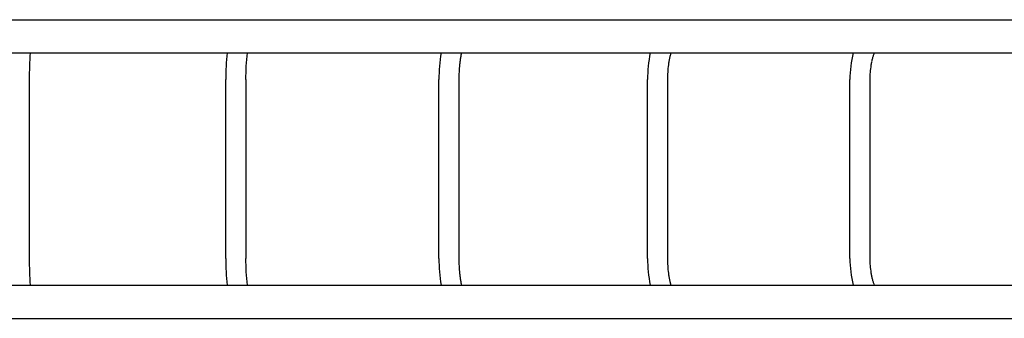
# Model space of a CAD drawing. Extents: x 4479 to 14807, y 757 to 11773.
# Drawn here: x 8336 to 9818, y 5903 to 6353 of the extents above; entities that cross this region are included whole.
import ezdxf

# ---------------------------------------------------------------- set-up
doc = ezdxf.new("R2010")
doc.units = 0
doc.layers.add('STRUHAROV', color=7, linetype='Continuous')

msp = doc.modelspace()

# ---------------------------------------------------------------- linework, layer by layer
at = {"layer": 'STRUHAROV'}
for p, q in [((8007.4, 6352.5), (11904.8, 6352.5)), ((8007.4, 6302.5), (11904.8, 6302.5)), ((8350.5, 6262.5), (8350.5, 5992.5)), ((8646.3, 5992.5), (8646.3, 6262.5)), ((8676.3, 6262.5), (8676.3, 5992.5)), ((8967.3, 5992.5), (8967.3, 6262.5)), ((8997.3, 6262.5), (8997.3, 5992.5)), ((9281.3, 5992.5), (9281.3, 6262.5)), ((9311.3, 6262.5), (9311.3, 5992.5)), ((9586, 5992.5), (9586, 6262.5)), ((9616, 6262.5), (9616, 5992.5)), ((8007.4, 5952.5), (11904.8, 5952.5)), ((9000.7, 5954.6), (9001.1, 5952.5)), ((9315.6, 5955.5), (9316.5, 5952.5)), ((8007.4, 5902.5), (11904.8, 5902.5))]:
    msp.add_line(p, q, dxfattribs=at)
for centre, radius, start, end in [((8961.2, 6264.2), 610.7, 176.4, 180.155), ((8985.9, 6263.8), 339.7, 173.46, 180.2217), ((8972.7, 6264.3), 296.5, 172.59, 180.3413), ((9203.1, 6263.7), 235.8, 170.5255, 180.2899), ((9125.9, 6274.9), 127.8, 168.472, 170.6745), ((9105.1, 6279.1), 106.6, 167.3158, 168.4369), ((9465.6, 6263.6), 184.3, 167.8099, 180.3349), ((9392.1, 6278.9), 79.2, 162.6586, 164.8813), ((9740, 6263.5), 154, 165.3141, 180.3542), ((9681.9, 6278.5), 64, 157.9399, 161.5573), ((9180.6, 6266.8), 183.1, 172.5904, 174.3158), ((9154.2, 6270.3), 156.5, 170.6666, 172.5962), ((9448.6, 6266.6), 137.1, 170.2435, 172.5023), ((9429.6, 6269.9), 117.8, 167.7395, 170.2504), ((9409.3, 6274.3), 97, 164.9069, 167.7486), ((9726.4, 6266.3), 110.2, 167.9962, 170.756), ((9712.1, 6269.4), 95.6, 164.958, 168.0036), ((9696.8, 6273.5), 79.7, 161.5551, 164.9676), ((9225.5, 6262.8), 228.2, 174.4306, 180.0732), ((9480.8, 6262.8), 169.5, 172.6489, 180.0935), ((9750.8, 6262.8), 134.8, 170.9278, 180.1098), ((8961.2, 5990.9), 610.7, 179.845, 183.6), ((8985.9, 5991.2), 339.7, 179.7783, 186.54), ((8972.7, 5990.8), 296.5, 179.6587, 187.41), ((9203.1, 5991.3), 235.8, 179.7101, 189.4745), ((9225.5, 5992.2), 228.2, 179.9268, 185.5694), ((9465.6, 5991.4), 184.3, 179.6651, 192.1901), ((9480.8, 5992.2), 169.5, 179.9065, 187.3511), ((9740, 5991.6), 154, 179.6458, 194.6859), ((9750.8, 5992.3), 134.8, 179.8902, 189.0723), ((9180.6, 5988.2), 183.1, 185.6842, 187.4096), ((9154.2, 5984.8), 156.5, 187.4039, 189.3334), ((9125.9, 5980.1), 127.8, 189.3254, 191.5282), ((9448.6, 5988.4), 137.1, 187.4976, 189.7565), ((9429.6, 5985.2), 117.8, 189.7497, 192.2605), ((9409.3, 5980.7), 97, 192.2513, 195.0933), ((9726.4, 5988.7), 110.2, 189.244, 192.0038), ((9712.1, 5985.7), 95.6, 191.9965, 195.0419), ((9696.8, 5981.5), 79.7, 195.0322, 198.4451), ((9681.9, 5976.6), 64, 198.443, 202.0598)]:
    msp.add_arc(centre, radius, start, end, dxfattribs=at)

doc.saveas('drawing.dxf')
